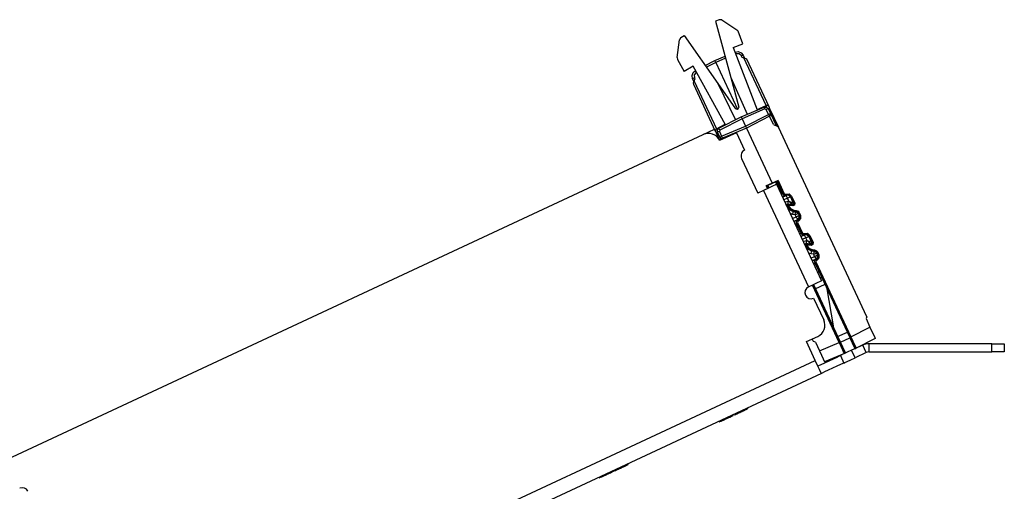
# Paper-space layout 'A-SIZE1' of a CAD drawing. Units: inches. Extents: x 1.2 to 20.2, y 5 to 15.1.
# Drawn here: x 15.5 to 20.2, y 12.8 to 15.1 of the extents above; entities that cross this region are included whole.
import ezdxf

# ---------------------------------------------------------------- set-up
doc = ezdxf.new("R2010")
doc.units = ezdxf.units.IN
doc.header["$MEASUREMENT"] = 0
doc.layers.add('1', color=7, linetype='CONTINUOUS', true_color=0xffffff)

psp = doc.layouts.new('A-SIZE1')

# ---------------------------------------------------------------- linework, layer by layer
at = {"layer": '1', "color": 18, "linetype": 'CONTINUOUS'}
for p, q in [((18.853334, 15.062904), (18.835932, 15.056225)), ((18.835932, 15.056225), (18.909491, 14.783467)), ((18.866873, 15.061484), (18.853334, 15.062904)), ((18.866873, 15.061484), (18.9391, 15.014628)), ((18.944941, 15.00742), (18.9391, 15.014628)), ((18.968678, 14.94558), (18.944941, 15.00742)), ((18.650547, 14.880074), (18.661079, 14.965521)), ((18.668695, 14.976806), (18.661079, 14.965521)), ((18.668695, 14.976806), (18.684996, 14.985842)), ((18.684996, 14.985842), (18.846659, 14.754169)), ((18.922039, 14.928606), (18.968678, 14.94558)), ((18.922039, 14.928606), (19.038052, 14.626384)), ((18.650547, 14.880074), (18.652315, 14.870966)), ((18.652315, 14.870966), (18.684427, 14.813033)), ((18.786001, 14.841093), (18.833166, 14.865125)), ((18.833166, 14.865125), (18.881893, 14.885808)), ((18.834402, 14.862473), (18.833166, 14.865125)), ((18.884518, 14.876072), (18.837389, 14.856068)), ((18.93054, 14.906458), (18.930841, 14.906586)), ((18.930841, 14.906586), (18.945873, 14.908788)), ((18.932211, 14.90399), (18.930841, 14.906586)), ((18.935066, 14.897529), (18.932211, 14.90399)), ((18.935066, 14.897529), (18.93412, 14.897127)), ((18.950048, 14.89779), (18.935066, 14.897529)), ((18.945873, 14.908788), (18.960056, 14.903343)), ((18.961006, 14.88757), (18.950048, 14.89779)), ((18.960056, 14.903343), (18.969753, 14.891649)), ((18.961006, 14.88757), (18.967209, 14.890463)), ((18.963823, 14.881531), (18.961006, 14.88757)), ((18.963823, 14.881531), (18.973125, 14.878145)), ((18.967209, 14.890463), (18.969753, 14.891649)), ((18.969753, 14.891649), (18.976648, 14.876863)), ((19.080605, 14.647657), (18.973125, 14.878145)), ((18.973125, 14.878145), (18.982222, 14.874835)), ((18.982222, 14.874835), (18.98595, 14.873477)), ((18.98595, 14.873477), (19.093578, 14.64267)), ((18.727409, 14.837849), (18.684427, 14.813033)), ((18.72727, 14.806851), (18.738619, 14.816951)), ((18.884354, 14.554714), (18.727409, 14.837849)), ((18.738619, 14.816951), (18.738913, 14.817101)), ((18.739727, 14.814234), (18.738619, 14.816951)), ((18.837389, 14.856068), (18.791771, 14.832824)), ((18.837389, 14.856068), (18.834402, 14.862473)), ((18.837389, 14.856068), (18.943047, 14.629485)), ((18.722324, 14.792488), (18.72727, 14.806851)), ((18.72505, 14.777542), (18.722324, 14.792488)), ((18.727594, 14.778728), (18.72505, 14.777542)), ((18.731945, 14.762756), (18.72505, 14.777542)), ((18.733797, 14.781621), (18.727594, 14.778728)), ((18.742844, 14.807894), (18.733013, 14.796585)), ((18.733013, 14.796585), (18.733797, 14.781621)), ((18.733227, 14.766279), (18.736612, 14.775581)), ((18.733797, 14.781621), (18.736612, 14.775581)), ((18.742844, 14.807894), (18.739727, 14.814234)), ((18.743757, 14.808359), (18.742844, 14.807894)), ((18.909491, 14.783467), (18.948376, 14.639278)), ((18.909491, 14.783467), (18.988747, 14.605455)), ((18.729977, 14.757346), (18.733227, 14.766279)), ((18.73031, 14.7497), (18.729977, 14.757346)), ((18.836182, 14.522656), (18.73031, 14.7497)), ((18.733227, 14.766279), (18.840706, 14.53579)), ((18.846659, 14.754169), (18.932119, 14.631698)), ((18.846659, 14.754169), (18.932079, 14.579031)), ((18.94206, 14.629025), (18.932119, 14.631698)), ((18.944033, 14.629945), (18.94206, 14.629025)), ((18.948376, 14.639278), (18.944033, 14.629945)), ((18.959951, 14.593232), (19.070961, 14.640353)), ((19.075186, 14.631296), (18.964174, 14.584175)), ((19.036987, 14.629155), (19.080599, 14.647667)), ((19.070961, 14.640353), (19.082197, 14.64055)), ((19.07233, 14.637757), (19.070961, 14.640353)), ((19.075186, 14.631296), (19.07233, 14.637757)), ((19.081671, 14.628806), (19.075186, 14.631296)), ((19.081751, 14.64549), (19.080599, 14.647667)), ((19.081671, 14.628806), (19.087873, 14.631699)), ((19.09284, 14.604854), (19.081671, 14.628806)), ((19.084618, 14.639361), (19.081751, 14.64549)), ((19.082197, 14.64055), (19.090418, 14.632885)), ((19.087873, 14.631699), (19.090418, 14.632885)), ((19.090418, 14.632885), (19.101587, 14.608932)), ((19.096029, 14.63283), (19.091438, 14.630693)), ((19.093569, 14.642688), (19.094805, 14.640039)), ((19.094805, 14.640039), (19.097788, 14.633641)), ((19.097788, 14.633641), (19.096029, 14.63283)), ((19.097788, 14.633641), (19.139845, 14.543448)), ((18.852499, 14.538483), (18.959951, 14.593232)), ((18.964174, 14.584175), (18.856722, 14.529425)), ((18.959951, 14.593232), (18.961187, 14.59058)), ((18.961187, 14.59058), (18.964174, 14.584175)), ((18.964174, 14.584175), (18.981085, 14.547912)), ((18.981085, 14.547912), (19.09284, 14.604854)), ((19.097063, 14.595796), (18.985308, 14.538854)), ((19.09284, 14.604854), (19.099043, 14.607746)), ((19.09284, 14.604854), (19.095955, 14.598514)), ((19.095955, 14.598514), (19.097063, 14.595796)), ((19.115965, 14.555261), (19.097063, 14.595796)), ((19.099043, 14.607746), (19.101587, 14.608932)), ((19.101587, 14.608932), (19.12879, 14.550592)), ((18.776016, 14.507306), (18.831314, 14.533092)), ((18.840702, 14.535801), (18.882915, 14.55731)), ((18.840702, 14.535801), (18.841629, 14.533519)), ((18.841629, 14.533519), (18.844481, 14.527383)), ((18.845125, 14.530001), (18.852499, 14.538483)), ((18.853607, 14.535765), (18.852499, 14.538483)), ((18.856722, 14.529425), (18.853607, 14.535765)), ((18.865629, 14.498904), (18.981085, 14.547912)), ((18.985308, 14.538854), (18.869854, 14.489846)), ((18.981085, 14.547912), (18.984072, 14.541506)), ((18.984072, 14.541506), (18.985308, 14.538854)), ((18.985308, 14.538854), (19.109659, 14.272182)), ((19.115965, 14.555261), (19.134201, 14.548623)), ((19.139843, 14.543452), (19.134201, 14.548623)), ((19.567474, 13.626397), (19.139843, 14.543452)), ((15.205186, 12.842201), (18.776039, 14.507318)), ((18.837414, 14.520017), (18.836178, 14.522665)), ((18.840397, 14.513618), (18.837414, 14.520017)), ((18.840397, 14.513618), (18.84215, 14.514443)), ((18.856672, 14.478714), (18.840397, 14.513618)), ((18.84215, 14.514443), (18.846735, 14.516587)), ((18.845715, 14.518778), (18.845125, 14.530001)), ((18.848257, 14.519964), (18.845715, 14.518778)), ((18.856884, 14.494825), (18.845715, 14.518778)), ((18.85446, 14.522857), (18.848257, 14.519964)), ((18.856722, 14.529425), (18.85446, 14.522857)), ((18.85446, 14.522857), (18.865629, 14.498904)), ((18.937342, 14.516332), (18.855774, 14.478295)), ((18.856884, 14.494825), (18.859426, 14.496012)), ((18.863016, 14.481672), (18.856884, 14.494825)), ((18.859426, 14.496012), (18.865629, 14.498904)), ((18.865629, 14.498904), (18.868484, 14.492442)), ((18.868484, 14.492442), (18.869854, 14.489846)), ((18.869854, 14.489846), (18.871763, 14.485751)), ((18.937342, 14.516332), (18.976646, 14.432045)), ((18.962135, 14.392177), (19.040319, 14.22451)), ((19.091787, 14.248509), (19.067509, 14.237188)), ((19.109659, 14.272182), (19.081039, 14.258815)), ((19.081039, 14.258815), (19.085766, 14.260923)), ((19.086906, 14.246233), (19.081039, 14.258815)), ((19.085766, 14.260923), (19.089436, 14.256396)), ((19.085766, 14.260923), (19.091597, 14.24842)), ((19.087416, 14.260542), (19.132874, 14.281739)), ((19.087416, 14.260542), (19.08828, 14.258773)), ((19.08828, 14.258773), (19.090141, 14.259641)), ((19.088507, 14.258305), (19.090361, 14.259169)), ((19.088507, 14.258305), (19.089437, 14.256397)), ((19.094698, 14.249867), (19.089308, 14.261426)), ((19.092876, 14.249018), (19.089436, 14.256396)), ((19.091257, 14.257246), (19.089437, 14.256397)), ((19.112368, 14.258107), (19.091787, 14.248509)), ((19.138296, 14.285514), (19.109659, 14.272182)), ((19.126122, 14.26452), (19.112368, 14.258107)), ((19.125561, 14.278331), (19.130951, 14.266772)), ((19.130951, 14.266772), (19.126122, 14.26452)), ((19.126392, 14.276546), (19.133675, 14.279942)), ((19.126612, 14.276073), (19.133886, 14.279466)), ((19.13475, 14.277527), (19.12751, 14.27415)), ((19.130951, 14.266772), (19.348598, 13.800023)), ((19.133675, 14.279942), (19.132874, 14.281739)), ((19.133642, 14.283249), (19.138296, 14.285514)), ((19.133642, 14.283249), (19.134752, 14.277527)), ((19.163515, 14.219186), (19.133642, 14.283249)), ((19.13475, 14.277527), (19.133886, 14.279466)), ((19.160748, 14.221781), (19.134752, 14.277527)), ((19.138296, 14.285514), (19.168205, 14.221373)), ((19.067509, 14.237188), (19.040319, 14.22451)), ((19.067509, 14.237188), (19.285156, 13.77044)), ((19.153505, 14.218404), (19.160748, 14.221781)), ((19.17609, 14.212384), (19.159843, 14.204808)), ((19.159918, 14.20465), (19.177994, 14.213079)), ((19.160748, 14.221781), (19.16283, 14.217303)), ((19.16283, 14.217303), (19.163515, 14.219186)), ((19.16283, 14.217303), (19.163906, 14.215504)), ((19.163515, 14.219186), (19.164907, 14.219834)), ((19.169159, 14.214015), (19.163515, 14.219186)), ((19.163906, 14.215504), (19.165373, 14.213931)), ((19.164907, 14.219834), (19.168205, 14.221373)), ((19.165373, 14.213931), (19.167185, 14.21268)), ((19.184334, 14.199485), (19.166256, 14.191055)), ((19.167185, 14.21268), (19.169273, 14.211841)), ((19.168205, 14.221373), (19.17485, 14.218953)), ((19.176805, 14.214349), (19.169159, 14.214015)), ((19.169273, 14.211841), (19.170946, 14.211527)), ((19.170946, 14.211527), (19.172829, 14.211517)), ((19.172829, 14.211517), (19.17609, 14.212384)), ((19.17485, 14.218953), (19.176838, 14.21988)), ((19.176294, 14.215734), (19.17485, 14.218953)), ((19.176805, 14.214349), (19.17609, 14.212384)), ((19.176805, 14.214349), (19.176294, 14.215734)), ((19.178793, 14.215276), (19.176805, 14.214349)), ((19.176838, 14.21988), (19.192131, 14.220545)), ((19.178284, 14.216661), (19.176838, 14.21988)), ((19.177994, 14.213079), (19.178793, 14.215276)), ((19.189465, 14.21358), (19.177994, 14.213079)), ((19.179861, 14.209077), (19.177994, 14.213079)), ((19.178793, 14.215275), (19.178284, 14.216661)), ((19.190262, 14.215774), (19.178793, 14.215275)), ((19.184334, 14.199485), (19.179861, 14.209077)), ((19.184334, 14.199485), (19.193926, 14.203958)), ((19.190954, 14.185288), (19.184334, 14.199485)), ((19.197927, 14.205824), (19.189465, 14.21358)), ((19.198727, 14.208016), (19.190262, 14.215774)), ((19.192131, 14.220545), (19.203415, 14.210202)), ((19.193926, 14.203958), (19.197927, 14.205824)), ((19.198727, 14.208016), (19.197927, 14.205824)), ((19.197927, 14.205824), (19.211868, 14.175929)), ((19.198727, 14.208015), (19.200117, 14.208664)), ((19.214571, 14.174037), (19.198727, 14.208016)), ((19.200117, 14.208664), (19.203415, 14.210202)), ((19.203415, 14.210202), (19.219259, 14.176224)), ((19.171267, 14.180313), (19.186705, 14.18566)), ((19.179295, 14.163095), (19.180136, 14.163487)), ((19.180136, 14.163487), (19.180429, 14.163624)), ((19.180864, 14.168605), (19.180429, 14.163624)), ((19.18314, 14.161726), (19.180429, 14.163624)), ((19.180429, 14.163624), (19.182829, 14.158477)), ((19.185396, 14.170718), (19.180864, 14.168605)), ((19.181696, 14.157948), (19.182537, 14.15834)), ((19.182537, 14.15834), (19.182829, 14.158477)), ((19.182829, 14.158477), (19.183964, 14.159957)), ((19.182829, 14.158477), (19.194731, 14.143647)), ((19.18314, 14.161726), (19.183575, 14.166706)), ((19.18314, 14.161726), (19.18453, 14.162374)), ((19.183964, 14.159957), (19.18314, 14.161726)), ((19.183575, 14.166706), (19.188107, 14.168819)), ((19.183964, 14.159957), (19.185354, 14.160605)), ((19.195866, 14.145127), (19.183964, 14.159957)), ((19.18453, 14.162374), (19.18783, 14.163913)), ((19.185354, 14.160605), (19.188654, 14.162144)), ((19.185781, 14.175117), (19.185396, 14.170718)), ((19.185396, 14.170718), (19.188107, 14.168819)), ((19.2069, 14.168836), (19.185396, 14.170718)), ((19.186705, 14.18566), (19.185781, 14.175117)), ((19.186705, 14.18566), (19.190954, 14.185288)), ((19.188086, 14.167375), (19.18783, 14.163913)), ((19.20933, 14.162033), (19.18783, 14.163913)), ((19.18783, 14.163913), (19.188654, 14.162144)), ((19.188107, 14.168819), (19.188086, 14.167375)), ((19.188107, 14.168819), (19.209606, 14.166941)), ((19.188654, 14.162144), (19.199068, 14.149167)), ((19.190954, 14.185288), (19.198908, 14.177083)), ((19.190954, 14.185288), (19.201384, 14.180621)), ((19.198908, 14.177083), (19.204741, 14.171063)), ((19.199068, 14.149167), (19.214294, 14.142466)), ((19.201384, 14.180621), (19.209036, 14.177197)), ((19.204741, 14.171063), (19.2069, 14.168836)), ((19.211432, 14.170949), (19.2069, 14.168836)), ((19.209606, 14.166941), (19.2069, 14.168836)), ((19.209036, 14.177197), (19.211868, 14.175929)), ((19.21839, 14.166261), (19.20933, 14.162033)), ((19.209587, 14.165496), (19.20933, 14.162033)), ((19.209606, 14.166941), (19.209587, 14.165496)), ((19.209606, 14.166941), (19.214136, 14.169055)), ((19.211868, 14.175929), (19.211432, 14.170949)), ((19.211868, 14.175929), (19.214571, 14.174037)), ((19.214136, 14.169055), (19.214571, 14.174037)), ((19.214571, 14.174037), (19.215961, 14.174685)), ((19.215961, 14.174685), (19.219259, 14.176224)), ((19.219259, 14.176224), (19.21839, 14.166261)), ((19.194731, 14.143647), (19.212135, 14.135989)), ((19.213268, 14.137467), (19.195866, 14.145127)), ((19.20953, 14.121218), (19.197069, 14.124979)), ((19.208363, 14.10076), (19.226439, 14.109189)), ((19.20953, 14.121218), (19.211369, 14.13164)), ((19.221842, 14.119046), (19.20953, 14.121218)), ((19.211369, 14.13164), (19.212135, 14.135989)), ((19.213268, 14.137467), (19.212135, 14.135989)), ((19.212135, 14.135989), (19.224447, 14.133819)), ((19.213268, 14.137467), (19.213631, 14.138935)), ((19.22558, 14.135295), (19.213268, 14.137467)), ((19.213631, 14.138935), (19.214294, 14.142466)), ((19.214294, 14.142466), (19.226606, 14.140293)), ((19.221842, 14.119046), (19.22368, 14.129469)), ((19.221842, 14.119046), (19.231434, 14.123519)), ((19.226439, 14.109189), (19.221842, 14.119046)), ((19.22368, 14.129469), (19.224447, 14.133819)), ((19.224447, 14.133819), (19.22558, 14.135295)), ((19.224447, 14.133819), (19.230974, 14.130947)), ((19.22558, 14.135295), (19.225943, 14.136763)), ((19.236568, 14.126862), (19.22558, 14.135295)), ((19.225943, 14.136763), (19.226606, 14.140293)), ((19.226439, 14.109189), (19.236031, 14.113662)), ((19.226439, 14.109189), (19.230911, 14.099597)), ((19.226606, 14.140293), (19.235308, 14.136463)), ((19.230974, 14.130947), (19.235437, 14.125386)), ((19.231434, 14.123519), (19.235437, 14.125386)), ((19.232779, 14.095594), (19.240534, 14.104058)), ((19.234974, 14.094795), (19.242727, 14.10326)), ((19.235308, 14.136463), (19.241259, 14.129048)), ((19.236568, 14.126862), (19.235437, 14.125386)), ((19.235437, 14.125386), (19.240034, 14.115528)), ((19.236031, 14.113662), (19.240034, 14.115528)), ((19.236568, 14.126862), (19.237959, 14.12751)), ((19.242226, 14.11473), (19.236568, 14.126862)), ((19.247583, 14.101624), (19.237246, 14.090338)), ((19.237959, 14.12751), (19.241259, 14.129048)), ((19.240034, 14.115528), (19.242226, 14.11473)), ((19.240534, 14.104058), (19.240034, 14.115528)), ((19.241259, 14.129048), (19.246916, 14.116918)), ((19.242226, 14.11473), (19.243616, 14.115379)), ((19.242727, 14.10326), (19.242226, 14.11473)), ((19.243616, 14.115379), (19.246916, 14.116918)), ((19.246916, 14.116918), (19.247583, 14.101624)), ((19.232779, 14.095594), (19.214701, 14.087165)), ((19.214775, 14.087007), (19.231022, 14.094582)), ((19.228357, 14.076789), (19.221115, 14.073412)), ((19.225576, 14.087809), (19.225388, 14.084339)), ((19.225388, 14.084339), (19.226267, 14.081263)), ((19.227377, 14.091633), (19.225576, 14.087809)), ((19.226267, 14.081263), (19.228357, 14.076789)), ((19.228149, 14.080578), (19.226267, 14.081263)), ((19.230934, 14.09454), (19.227377, 14.091633)), ((19.227816, 14.088224), (19.232986, 14.093867)), ((19.228149, 14.080578), (19.227816, 14.088224)), ((19.228149, 14.080578), (19.229542, 14.081226)), ((19.252481, 14.028399), (19.228149, 14.080578)), ((19.249712, 14.030993), (19.228357, 14.076789)), ((19.229542, 14.081226), (19.23284, 14.082765)), ((19.230911, 14.099597), (19.232779, 14.095594)), ((19.231022, 14.094582), (19.230934, 14.09454)), ((19.231022, 14.094582), (19.232986, 14.093867)), ((19.234974, 14.094795), (19.232779, 14.095594)), ((19.235258, 14.08941), (19.23284, 14.082765)), ((19.23284, 14.082765), (19.257172, 14.030585)), ((19.232986, 14.093867), (19.234974, 14.094795)), ((19.232986, 14.093867), (19.233719, 14.092585)), ((19.233719, 14.092585), (19.235258, 14.08941)), ((19.234974, 14.094795), (19.235708, 14.093513)), ((19.237246, 14.090338), (19.235258, 14.08941)), ((19.235708, 14.093513), (19.237246, 14.090338)), ((19.24247, 14.027616), (19.249712, 14.030993)), ((19.265057, 14.021597), (19.24881, 14.014021)), ((19.248882, 14.013862), (19.26696, 14.022291)), ((19.249712, 14.030993), (19.251797, 14.026515)), ((19.251797, 14.026515), (19.252481, 14.028399)), ((19.251797, 14.026515), (19.252872, 14.024715)), ((19.252481, 14.028399), (19.253872, 14.029047)), ((19.258125, 14.023228), (19.252481, 14.028399)), ((19.252872, 14.024715), (19.254337, 14.023143)), ((19.253872, 14.029047), (19.257172, 14.030585)), ((19.254337, 14.023143), (19.256149, 14.021893)), ((19.2733, 14.008697), (19.255222, 14.000267)), ((19.256149, 14.021893), (19.258238, 14.021052)), ((19.257172, 14.030585), (19.263815, 14.028166)), ((19.26577, 14.023561), (19.258125, 14.023228)), ((19.258238, 14.021052), (19.259912, 14.02074)), ((19.259912, 14.02074), (19.261795, 14.020729)), ((19.261795, 14.020729), (19.265057, 14.021597)), ((19.263815, 14.028166), (19.265804, 14.029093)), ((19.265261, 14.024947), (19.263815, 14.028166)), ((19.26577, 14.023561), (19.265057, 14.021597)), ((19.26577, 14.023561), (19.265261, 14.024947)), ((19.267759, 14.024487), (19.26577, 14.023561)), ((19.265804, 14.029093), (19.281096, 14.029757)), ((19.267248, 14.025873), (19.265804, 14.029093)), ((19.26696, 14.022291), (19.267759, 14.024487)), ((19.278429, 14.022792), (19.26696, 14.022291)), ((19.268827, 14.018289), (19.26696, 14.022291)), ((19.267759, 14.024487), (19.267248, 14.025873)), ((19.279228, 14.024985), (19.267759, 14.024487)), ((19.2733, 14.008697), (19.268827, 14.018289)), ((19.2733, 14.008697), (19.28289, 14.013169)), ((19.279919, 13.994501), (19.2733, 14.008697)), ((19.286894, 14.015037), (19.278429, 14.022792)), ((19.287691, 14.017228), (19.279228, 14.024985)), ((19.281096, 14.029757), (19.292381, 14.019415)), ((19.28289, 14.013169), (19.286894, 14.015037)), ((19.287691, 14.017228), (19.286894, 14.015037)), ((19.286894, 14.015037), (19.300835, 13.985142)), ((19.287691, 14.017228), (19.289083, 14.017877)), ((19.303535, 13.98325), (19.287691, 14.017228)), ((19.289083, 14.017877), (19.292381, 14.019415)), ((19.292381, 14.019415), (19.308226, 13.985436)), ((19.260231, 13.989526), (19.275669, 13.994873)), ((19.268261, 13.972307), (19.269102, 13.972699)), ((19.269102, 13.972699), (19.269394, 13.972836)), ((19.269829, 13.977818), (19.269394, 13.972836)), ((19.272106, 13.970938), (19.269394, 13.972836)), ((19.269394, 13.972836), (19.271795, 13.96769)), ((19.274363, 13.97993), (19.269829, 13.977818)), ((19.27066, 13.96716), (19.271502, 13.967553)), ((19.271502, 13.967553), (19.271795, 13.96769)), ((19.271795, 13.96769), (19.27293, 13.969169)), ((19.271795, 13.96769), (19.283695, 13.95286)), ((19.272106, 13.970938), (19.272541, 13.975919)), ((19.272106, 13.970938), (19.273497, 13.971586)), ((19.27293, 13.969169), (19.272106, 13.970938)), ((19.272541, 13.975919), (19.277073, 13.978032)), ((19.27293, 13.969169), (19.274321, 13.969817)), ((19.284832, 13.954339), (19.27293, 13.969169)), ((19.273497, 13.971586), (19.276794, 13.973125)), ((19.274321, 13.969817), (19.27762, 13.971355)), ((19.274748, 13.984329), (19.274363, 13.97993)), ((19.274363, 13.97993), (19.277073, 13.978032)), ((19.295866, 13.978047), (19.274363, 13.97993)), ((19.275669, 13.994873), (19.274748, 13.984329)), ((19.275669, 13.994873), (19.279919, 13.994501)), ((19.277052, 13.976586), (19.276794, 13.973125)), ((19.298294, 13.971246), (19.276794, 13.973125)), ((19.276794, 13.973125), (19.27762, 13.971355)), ((19.277073, 13.978032), (19.277052, 13.976586)), ((19.277073, 13.978032), (19.298573, 13.976152)), ((19.27762, 13.971355), (19.288033, 13.95838)), ((19.279919, 13.994501), (19.287872, 13.986295)), ((19.279919, 13.994501), (19.29035, 13.989833)), ((19.287872, 13.986295), (19.293707, 13.980276)), ((19.288033, 13.95838), (19.303261, 13.951677)), ((19.29035, 13.989833), (19.298002, 13.986409)), ((19.293707, 13.980276), (19.295866, 13.978047)), ((19.300398, 13.980161), (19.295866, 13.978047)), ((19.298573, 13.976152), (19.295866, 13.978047)), ((19.298002, 13.986409), (19.300835, 13.985142)), ((19.307356, 13.975473), (19.298294, 13.971246)), ((19.298552, 13.974708), (19.298294, 13.971246)), ((19.298573, 13.976152), (19.298552, 13.974708)), ((19.298573, 13.976152), (19.303102, 13.978268)), ((19.300835, 13.985142), (19.300398, 13.980161)), ((19.300835, 13.985142), (19.303535, 13.98325)), ((19.303102, 13.978268), (19.303535, 13.98325)), ((19.303535, 13.98325), (19.304928, 13.983898)), ((19.304928, 13.983898), (19.308226, 13.985436)), ((19.308226, 13.985436), (19.307356, 13.975473)), ((19.283695, 13.95286), (19.3011, 13.945202)), ((19.302235, 13.94668), (19.284832, 13.954339)), ((19.298496, 13.930429), (19.286036, 13.934191)), ((19.297327, 13.909971), (19.315405, 13.918401)), ((19.298496, 13.930429), (19.300333, 13.940852)), ((19.310808, 13.928259), (19.298496, 13.930429)), ((19.300333, 13.940852), (19.3011, 13.945202)), ((19.302235, 13.94668), (19.3011, 13.945202)), ((19.3011, 13.945202), (19.313414, 13.94303)), ((19.302235, 13.94668), (19.302597, 13.948147)), ((19.314547, 13.944508), (19.302235, 13.94668)), ((19.302597, 13.948147), (19.303261, 13.951677)), ((19.303261, 13.951677), (19.315573, 13.949505)), ((19.310808, 13.928259), (19.312647, 13.938682)), ((19.310808, 13.928259), (19.3204, 13.932732)), ((19.315405, 13.918401), (19.310808, 13.928259)), ((19.312647, 13.938682), (19.313414, 13.94303)), ((19.313414, 13.94303), (19.314547, 13.944508)), ((19.313414, 13.94303), (19.319941, 13.940159)), ((19.314547, 13.944508), (19.314909, 13.945974)), ((19.325535, 13.936073), (19.314547, 13.944508)), ((19.314909, 13.945974), (19.315573, 13.949505)), ((19.315405, 13.918401), (19.324997, 13.922873)), ((19.315405, 13.918401), (19.319878, 13.908809)), ((19.315573, 13.949505), (19.324274, 13.945675)), ((19.319941, 13.940159), (19.324402, 13.934598)), ((19.3204, 13.932732), (19.324402, 13.934598)), ((19.321745, 13.904806), (19.3295, 13.913271)), ((19.32394, 13.904007), (19.331694, 13.912473)), ((19.324274, 13.945675), (19.330225, 13.93826)), ((19.325535, 13.936073), (19.324402, 13.934598)), ((19.324402, 13.934598), (19.329, 13.92474)), ((19.324997, 13.922873), (19.329, 13.92474)), ((19.325535, 13.936073), (19.326925, 13.936722)), ((19.331192, 13.923943), (19.325535, 13.936073)), ((19.33655, 13.910836), (19.326212, 13.899549)), ((19.326925, 13.936722), (19.330225, 13.93826)), ((19.329, 13.92474), (19.331192, 13.923943)), ((19.3295, 13.913271), (19.329, 13.92474)), ((19.330225, 13.93826), (19.33588, 13.926129)), ((19.331192, 13.923943), (19.332582, 13.924591)), ((19.331694, 13.912473), (19.331192, 13.923943)), ((19.332582, 13.924591), (19.33588, 13.926129)), ((19.33588, 13.926129), (19.33655, 13.910836)), ((19.321745, 13.904806), (19.303667, 13.896377)), ((19.303741, 13.896218), (19.319988, 13.903794)), ((19.317324, 13.886001), (19.310081, 13.882624)), ((19.314543, 13.89702), (19.314354, 13.893551)), ((19.314354, 13.893551), (19.315233, 13.890475)), ((19.316343, 13.900845), (19.314543, 13.89702)), ((19.315233, 13.890475), (19.317324, 13.886001)), ((19.317116, 13.88979), (19.315233, 13.890475)), ((19.319901, 13.903752), (19.316343, 13.900845)), ((19.316782, 13.897436), (19.321951, 13.903079)), ((19.317116, 13.88979), (19.316782, 13.897436)), ((19.317116, 13.88979), (19.318506, 13.890438)), ((19.486355, 13.526855), (19.317116, 13.88979)), ((19.336752, 13.844335), (19.317324, 13.886001)), ((19.318506, 13.890438), (19.321806, 13.891976)), ((19.319878, 13.908809), (19.321745, 13.904806)), ((19.319988, 13.903794), (19.319901, 13.903752)), ((19.319988, 13.903794), (19.321951, 13.903079)), ((19.32394, 13.904007), (19.321745, 13.904806)), ((19.324223, 13.898622), (19.321806, 13.891976)), ((19.321806, 13.891976), (19.491045, 13.529042)), ((19.321951, 13.903079), (19.32394, 13.904007)), ((19.321951, 13.903079), (19.322685, 13.901797)), ((19.322685, 13.901797), (19.324223, 13.898622)), ((19.32394, 13.904007), (19.324675, 13.902725)), ((19.326212, 13.899549), (19.324223, 13.898622)), ((19.324675, 13.902725), (19.326212, 13.899549)), ((19.336752, 13.844335), (19.329628, 13.840705)), ((19.336752, 13.844335), (19.337671, 13.844803)), ((19.337671, 13.844803), (19.339426, 13.841193)), ((19.339426, 13.841193), (19.344107, 13.83127)), ((19.350458, 13.81769), (19.3423, 13.813533)), ((19.344107, 13.83127), (19.350458, 13.81769)), ((19.350458, 13.81769), (19.474779, 13.551083)), ((19.285156, 13.77044), (19.309435, 13.781761)), ((19.433788, 13.502343), (19.304556, 13.779483)), ((19.309246, 13.78167), (19.438478, 13.50453)), ((19.309435, 13.781761), (19.330017, 13.791359)), ((19.426594, 13.530629), (19.309481, 13.781781)), ((19.318718, 13.761971), (19.366131, 13.78408)), ((19.330017, 13.791359), (19.343769, 13.797771)), ((19.343769, 13.797771), (19.348598, 13.800023)), ((19.372135, 13.771201), (19.407234, 13.572151)), ((19.310514, 13.716062), (19.359537, 13.610929)), ((19.567474, 13.626397), (19.564087, 13.617095)), ((19.564087, 13.617095), (19.583242, 13.576019)), ((19.276138, 13.505837), (19.330517, 13.531195)), ((19.432947, 13.517048), (19.426594, 13.530629)), ((19.426596, 13.53063), (19.474779, 13.551083)), ((19.474779, 13.551083), (19.4811, 13.537487)), ((19.4811, 13.537487), (19.485693, 13.527524)), ((19.491045, 13.529042), (19.583242, 13.576019)), ((19.583242, 13.576019), (19.592941, 13.555217)), ((19.592941, 13.555217), (19.601162, 13.537587)), ((19.601162, 13.537587), (19.606655, 13.525809)), ((19.318399, 13.415207), (19.276138, 13.505837)), ((19.310081, 13.506374), (19.304222, 13.518941)), ((19.319384, 13.502988), (19.310081, 13.506374)), ((19.319384, 13.502988), (19.338539, 13.461912)), ((19.338539, 13.461912), (19.433788, 13.502343)), ((19.437628, 13.507122), (19.432947, 13.517048)), ((19.433788, 13.502343), (19.437086, 13.503881)), ((19.443457, 13.481527), (19.433788, 13.502343)), ((19.437086, 13.503881), (19.438478, 13.50453)), ((19.439386, 13.503508), (19.437628, 13.507122)), ((19.438478, 13.50453), (19.447386, 13.485469)), ((19.440327, 13.503907), (19.439386, 13.503508)), ((19.440327, 13.503907), (19.486382, 13.523456)), ((19.463009, 13.455266), (19.440327, 13.503907)), ((19.447386, 13.485469), (19.454969, 13.469328)), ((19.485693, 13.527524), (19.487329, 13.523859)), ((19.486355, 13.526855), (19.487745, 13.527504)), ((19.49523, 13.507779), (19.486355, 13.526855)), ((19.487329, 13.523859), (19.486382, 13.523456)), ((19.486382, 13.523456), (19.508326, 13.476397)), ((19.487745, 13.527504), (19.491045, 13.529042)), ((19.491045, 13.529042), (19.500776, 13.508256)), ((19.548592, 13.489446), (19.494213, 13.464088)), ((19.50272, 13.491594), (19.49523, 13.507779)), ((19.500776, 13.508256), (19.508966, 13.490611)), ((19.507685, 13.480762), (19.50272, 13.491594)), ((19.508966, 13.490611), (19.514374, 13.478789)), ((19.608583, 13.521674), (19.516172, 13.474588)), ((19.565496, 13.453194), (19.548592, 13.489446)), ((20.173176, 13.496004), (19.578175, 13.496004)), ((19.578175, 13.496004), (19.578175, 13.456004)), ((19.606655, 13.525809), (19.608583, 13.521674)), ((20.173176, 13.496004), (20.196136, 13.496004)), ((20.173176, 13.456004), (20.173176, 13.496004)), ((20.196136, 13.496004), (20.215601, 13.496004)), ((20.215601, 13.496004), (20.228609, 13.496004)), ((20.228609, 13.496004), (20.233175, 13.496004)), ((20.233175, 13.496004), (20.233175, 13.456004)), ((19.338539, 13.461912), (19.348238, 13.441111)), ((19.348238, 13.441111), (19.356461, 13.42348)), ((19.459351, 13.448092), (19.36388, 13.407567)), ((19.423908, 13.431305), (19.435696, 13.436801)), ((19.435696, 13.436801), (19.439835, 13.438731)), ((19.443975, 13.440661), (19.439835, 13.438731)), ((19.439835, 13.438731), (19.456739, 13.402479)), ((19.451708, 13.46391), (19.443457, 13.481527)), ((19.455763, 13.446158), (19.443975, 13.440661)), ((19.457289, 13.45217), (19.451708, 13.46391)), ((19.454969, 13.469328), (19.460075, 13.458562)), ((19.473404, 13.454385), (19.455763, 13.446158)), ((19.459351, 13.448092), (19.457289, 13.45217)), ((19.459351, 13.448092), (19.462065, 13.450902)), ((19.460432, 13.44855), (19.459351, 13.448092)), ((19.460075, 13.458562), (19.461927, 13.454807)), ((19.463009, 13.455266), (19.460432, 13.44855)), ((19.465569, 13.45073), (19.460432, 13.44855)), ((19.461927, 13.454807), (19.463009, 13.455266)), ((19.462065, 13.450902), (19.461927, 13.454807)), ((19.494213, 13.464088), (19.473404, 13.454385)), ((19.511118, 13.427836), (19.494213, 13.464088)), ((19.509371, 13.47693), (19.507685, 13.480762)), ((19.508326, 13.476397), (19.509371, 13.47693)), ((19.515125, 13.474055), (19.508326, 13.476397)), ((19.509371, 13.47693), (19.512274, 13.474316)), ((19.510155, 13.471521), (19.515125, 13.474055)), ((19.565496, 13.453194), (19.511118, 13.427836)), ((19.512274, 13.474316), (19.516172, 13.474588)), ((19.514374, 13.478789), (19.516172, 13.474588)), ((19.516172, 13.474588), (19.515125, 13.474055)), ((19.578175, 13.456004), (20.173176, 13.456004)), ((20.196136, 13.456004), (20.173176, 13.456004)), ((20.215601, 13.456004), (20.196136, 13.456004)), ((20.228609, 13.456004), (20.215601, 13.456004)), ((20.233175, 13.456004), (20.228609, 13.456004)), ((11.227962, 9.642573), (19.318399, 13.415207)), ((19.329721, 13.390928), (19.318399, 13.415207)), ((19.339319, 13.370347), (19.329721, 13.390928)), ((19.331078, 13.388018), (19.335218, 13.389948)), ((19.335218, 13.389948), (19.347006, 13.395444)), ((19.347006, 13.395444), (19.364647, 13.40367)), ((19.356461, 13.42348), (19.361952, 13.411702)), ((19.361952, 13.411702), (19.36388, 13.407567)), ((19.364647, 13.40367), (19.385456, 13.413374)), ((19.385456, 13.413374), (19.406267, 13.423079)), ((19.423172, 13.386826), (19.402361, 13.377122)), ((19.406267, 13.423079), (19.423908, 13.431305)), ((19.440813, 13.395052), (19.423172, 13.386826)), ((19.4526, 13.400549), (19.440813, 13.395052)), ((19.456739, 13.402479), (19.4526, 13.400549)), ((19.456739, 13.402479), (19.460878, 13.404409)), ((19.460878, 13.404409), (19.472668, 13.409906)), ((19.472668, 13.409906), (19.490309, 13.418133)), ((19.490309, 13.418133), (19.511118, 13.427836)), ((19.347982, 13.351765), (11.250123, 9.575671)), ((19.345732, 13.356594), (19.339319, 13.370347)), ((19.347982, 13.351765), (19.345732, 13.356594)), ((19.352123, 13.353695), (19.347982, 13.351765)), ((19.363911, 13.359192), (19.352123, 13.353695)), ((19.381552, 13.367418), (19.363911, 13.359192)), ((19.402361, 13.377122), (19.381552, 13.367418)), ((18.921347, 13.148946), (18.861422, 13.121002)), ((18.876896, 13.128218), (18.921347, 13.148946)), ((18.92066, 13.148626), (18.918999, 13.147851)), ((18.919313, 13.147998), (18.921209, 13.148882)), ((18.921209, 13.148882), (18.92066, 13.148626)), ((18.929989, 13.152976), (18.927938, 13.15202)), ((18.927938, 13.15202), (18.929052, 13.152539)), ((18.929052, 13.152539), (18.932394, 13.154098)), ((18.929636, 13.152812), (18.97098, 13.172091)), ((18.968943, 13.17114), (18.929636, 13.152812)), ((18.936159, 13.155853), (18.929989, 13.152976)), ((18.931564, 13.153711), (18.933348, 13.154542)), ((18.932398, 13.154099), (18.931564, 13.153711)), ((18.932394, 13.154098), (18.937838, 13.156636)), ((18.934916, 13.155273), (18.932398, 13.154099)), ((18.933348, 13.154542), (18.938681, 13.157029)), ((18.939138, 13.157242), (18.934916, 13.155273)), ((18.945662, 13.160284), (18.936159, 13.155853)), ((18.937838, 13.156636), (18.945173, 13.160057)), ((18.938681, 13.157029), (18.946964, 13.160892)), ((18.945173, 13.160057), (18.939138, 13.157242)), ((18.940662, 13.157952), (18.939371, 13.157351)), ((18.939371, 13.157351), (18.939936, 13.157615)), ((18.939936, 13.157615), (18.941616, 13.158398)), ((18.968943, 13.17114), (18.94055, 13.157901)), ((18.94055, 13.157901), (18.968943, 13.17114)), ((18.944517, 13.159751), (18.940662, 13.157952)), ((18.941616, 13.158398), (18.944422, 13.159706)), ((18.944004, 13.159511), (18.942963, 13.159026)), ((18.942963, 13.159026), (18.943995, 13.159507)), ((18.943995, 13.159507), (18.947073, 13.160942)), ((18.947142, 13.160975), (18.944004, 13.159511)), ((18.944422, 13.159706), (18.948317, 13.161522)), ((18.950354, 13.162473), (18.944517, 13.159751)), ((18.957781, 13.165936), (18.945662, 13.160284)), ((18.946964, 13.160892), (18.957607, 13.165854)), ((18.947073, 13.160942), (18.951839, 13.163165)), ((18.951895, 13.163191), (18.947142, 13.160975)), ((18.948317, 13.161522), (18.95295, 13.163682)), ((18.957539, 13.165823), (18.950354, 13.162473)), ((18.951839, 13.163165), (18.95785, 13.165967)), ((18.95771, 13.165903), (18.951895, 13.163191)), ((18.95295, 13.163682), (18.957918, 13.165999)), ((18.964899, 13.169255), (18.957539, 13.165823)), ((18.957607, 13.165854), (18.968309, 13.170846)), ((18.963514, 13.168609), (18.95771, 13.165903)), ((18.969904, 13.171588), (18.957781, 13.165936)), ((18.95785, 13.165967), (18.963699, 13.168695)), ((18.957918, 13.165999), (18.965197, 13.169394)), ((18.968281, 13.170832), (18.963514, 13.168609)), ((18.963699, 13.168695), (18.968384, 13.170879)), ((18.97094, 13.172071), (18.964899, 13.169255)), ((18.965197, 13.169394), (18.971077, 13.172136)), ((18.971436, 13.172303), (18.968281, 13.170832)), ((18.968309, 13.170846), (18.976707, 13.174761)), ((18.968384, 13.170879), (18.971476, 13.172321)), ((18.980064, 13.176326), (18.968943, 13.17114)), ((18.979437, 13.176034), (18.969904, 13.171588)), ((18.970594, 13.17191), (18.977934, 13.175333)), ((18.976475, 13.174652), (18.970594, 13.17191)), ((18.974934, 13.173934), (18.97094, 13.172071)), ((18.97098, 13.172091), (18.980064, 13.176326)), ((18.971077, 13.172136), (18.974964, 13.173948)), ((18.972494, 13.172796), (18.971436, 13.172303)), ((18.971476, 13.172321), (18.972494, 13.172796)), ((18.976259, 13.174552), (18.974934, 13.173934)), ((18.974964, 13.173948), (18.976259, 13.174552)), ((18.980644, 13.176598), (18.976475, 13.174652)), ((18.976707, 13.174761), (18.98213, 13.17729)), ((18.977934, 13.175333), (18.983305, 13.177837)), ((18.985592, 13.178905), (18.979437, 13.176034)), ((18.980064, 13.176326), (18.992325, 13.182044)), ((18.992325, 13.182044), (18.980064, 13.176326)), ((18.983101, 13.177743), (18.980644, 13.176598)), ((18.98213, 13.17729), (18.983927, 13.178127)), ((18.983927, 13.178127), (18.983101, 13.177743)), ((18.983305, 13.177837), (18.986568, 13.179359)), ((18.987656, 13.179867), (18.985592, 13.178905)), ((18.986568, 13.179359), (18.987656, 13.179867)), ((18.853991, 13.117537), (18.895332, 13.136816)), ((18.893295, 13.135865), (18.853991, 13.117537)), ((18.861422, 13.121002), (18.861689, 13.121127)), ((18.861689, 13.121127), (18.862734, 13.121614)), ((18.862734, 13.121614), (18.865696, 13.122995)), ((18.87496, 13.127316), (18.863529, 13.121984)), ((18.863529, 13.121984), (18.866331, 13.123292)), ((18.864904, 13.122626), (18.893295, 13.135865)), ((18.893295, 13.135865), (18.864904, 13.122626)), ((18.865696, 13.122995), (18.870056, 13.125029)), ((18.866331, 13.123292), (18.87237, 13.126108)), ((18.870056, 13.125029), (18.876213, 13.1279)), ((18.87237, 13.126108), (18.881355, 13.130298)), ((18.876204, 13.127895), (18.87496, 13.127316)), ((18.879831, 13.129587), (18.876204, 13.127895)), ((18.876213, 13.1279), (18.884598, 13.131809)), ((18.878984, 13.129192), (18.876896, 13.128218)), ((18.881592, 13.130408), (18.878984, 13.129192)), ((18.885483, 13.132222), (18.879831, 13.129587)), ((18.881355, 13.130298), (18.892956, 13.135707)), ((18.886217, 13.132565), (18.881592, 13.130408)), ((18.884598, 13.131809), (18.896988, 13.137588)), ((18.892714, 13.135594), (18.885483, 13.132222)), ((18.894442, 13.136399), (18.886217, 13.132565)), ((18.899605, 13.138807), (18.892714, 13.135594)), ((18.892956, 13.135707), (18.904642, 13.141157)), ((18.904417, 13.141051), (18.893295, 13.135865)), ((18.90472, 13.141193), (18.894442, 13.136399)), ((18.895332, 13.136816), (18.904417, 13.141051)), ((18.896988, 13.137588), (18.90456, 13.141119)), ((18.905045, 13.141344), (18.899605, 13.138807)), ((18.904417, 13.141051), (18.916677, 13.14677)), ((18.916677, 13.14677), (18.904417, 13.141051)), ((18.90456, 13.141119), (18.908476, 13.142944)), ((18.904642, 13.141157), (18.91361, 13.145338)), ((18.911608, 13.144404), (18.90472, 13.141193)), ((18.908588, 13.142997), (18.905045, 13.141344)), ((18.908476, 13.142944), (18.909777, 13.143551)), ((18.909777, 13.143551), (18.908588, 13.142997)), ((18.916027, 13.146466), (18.911608, 13.144404)), ((18.91361, 13.145338), (18.919313, 13.147998)), ((18.918999, 13.147851), (18.916027, 13.146466)), ((18.354662, 12.884697), (18.413309, 12.912045)), ((18.413309, 12.912045), (18.404705, 12.908032)), ((18.335136, 12.875592), (18.275211, 12.847648)), ((18.27985, 12.849812), (18.321194, 12.86909)), ((18.319155, 12.86814), (18.27985, 12.849812)), ((18.290684, 12.854863), (18.335136, 12.875592)), ((18.319155, 12.86814), (18.290764, 12.8549)), ((18.290764, 12.8549), (18.319155, 12.86814)), ((18.298388, 12.858455), (18.310778, 12.864233)), ((18.308231, 12.863046), (18.300005, 12.85921)), ((18.313395, 12.865453), (18.306503, 12.86224)), ((18.306746, 12.862352), (18.318432, 12.867803)), ((18.31851, 12.867839), (18.308231, 12.863046)), ((18.310778, 12.864233), (18.31835, 12.867764)), ((18.318834, 12.86799), (18.313395, 12.865453)), ((18.31835, 12.867764), (18.322266, 12.869591)), ((18.318432, 12.867803), (18.3274, 12.871984)), ((18.325396, 12.87105), (18.31851, 12.867839)), ((18.322378, 12.869642), (18.318834, 12.86799)), ((18.330276, 12.873326), (18.319155, 12.86814)), ((18.321194, 12.86909), (18.330276, 12.873326)), ((18.322266, 12.869591), (18.323566, 12.870196)), ((18.323566, 12.870196), (18.322378, 12.869642)), ((18.329817, 12.873112), (18.325396, 12.87105)), ((18.3274, 12.871984), (18.333103, 12.874643)), ((18.332788, 12.874496), (18.329817, 12.873112)), ((18.330276, 12.873326), (18.342539, 12.879044)), ((18.342539, 12.879044), (18.330276, 12.873326)), ((18.33445, 12.875272), (18.332788, 12.874496)), ((18.333103, 12.874643), (18.334999, 12.875527)), ((18.334999, 12.875527), (18.33445, 12.875272)), ((18.347122, 12.881181), (18.358244, 12.886367)), ((18.349915, 12.882483), (18.347122, 12.881181)), ((18.359348, 12.886882), (18.348227, 12.881696)), ((18.348227, 12.881696), (18.351578, 12.883258)), ((18.356102, 12.885368), (18.349915, 12.882483)), ((18.351578, 12.883258), (18.357517, 12.886028)), ((18.399044, 12.905393), (18.354662, 12.884697)), ((18.365017, 12.889525), (18.356102, 12.885368)), ((18.357517, 12.886028), (18.365622, 12.889808)), ((18.358244, 12.886367), (18.360834, 12.887574)), ((18.361364, 12.887822), (18.359348, 12.886882)), ((18.360834, 12.887574), (18.364771, 12.889411)), ((18.36491, 12.889475), (18.361364, 12.887822)), ((18.364771, 12.889411), (18.369879, 12.891792)), ((18.369787, 12.89175), (18.36491, 12.889475)), ((18.375927, 12.894613), (18.365017, 12.889525)), ((18.365622, 12.889808), (18.375513, 12.89442)), ((18.378771, 12.895939), (18.367338, 12.890608)), ((18.367338, 12.890608), (18.368469, 12.891135)), ((18.368469, 12.891135), (18.371517, 12.892556)), ((18.373381, 12.893425), (18.369055, 12.891408)), ((18.369055, 12.891408), (18.370296, 12.891988)), ((18.375755, 12.894532), (18.369787, 12.89175)), ((18.369879, 12.891792), (18.375996, 12.894645)), ((18.370296, 12.891988), (18.371311, 12.892461)), ((18.371311, 12.892461), (18.372093, 12.892825)), ((18.371517, 12.892556), (18.376417, 12.894841)), ((18.372093, 12.892825), (18.378851, 12.895976)), ((18.376928, 12.89508), (18.373381, 12.893425)), ((18.375513, 12.89442), (18.382631, 12.897739)), ((18.381687, 12.897299), (18.375755, 12.894532)), ((18.388016, 12.900249), (18.375927, 12.894613)), ((18.375996, 12.894645), (18.383224, 12.898015)), ((18.376417, 12.894841), (18.383053, 12.897936)), ((18.383974, 12.898366), (18.376928, 12.89508)), ((18.380299, 12.896651), (18.378771, 12.895939)), ((18.378851, 12.895976), (18.384907, 12.898801)), ((18.383018, 12.89792), (18.380299, 12.896651)), ((18.386427, 12.899509), (18.381687, 12.897299)), ((18.382631, 12.897739), (18.389156, 12.900782)), ((18.388639, 12.90054), (18.383018, 12.89792)), ((18.383053, 12.897936), (18.390802, 12.901549)), ((18.383224, 12.898015), (18.389259, 12.900829)), ((18.389673, 12.901023), (18.383974, 12.898366)), ((18.384907, 12.898801), (18.389151, 12.90078)), ((18.389536, 12.900959), (18.386427, 12.899509)), ((18.397825, 12.904824), (18.388016, 12.900249)), ((18.396177, 12.904056), (18.388639, 12.90054)), ((18.389151, 12.90078), (18.390572, 12.901442)), ((18.389156, 12.900782), (18.394678, 12.903357)), ((18.389259, 12.900829), (18.393301, 12.902714)), ((18.389536, 12.900959), (18.396681, 12.90429)), ((18.394949, 12.903483), (18.389536, 12.900959)), ((18.390572, 12.901442), (18.389536, 12.900959)), ((18.393404, 12.902762), (18.389673, 12.901023)), ((18.390802, 12.901549), (18.399044, 12.905393)), ((18.393301, 12.902714), (18.394648, 12.903342)), ((18.394648, 12.903342), (18.393404, 12.902762)), ((18.394678, 12.903357), (18.398724, 12.905243)), ((18.398861, 12.905307), (18.394949, 12.903483)), ((18.404705, 12.908032), (18.396177, 12.904056)), ((18.396681, 12.90429), (18.402039, 12.906789)), ((18.404306, 12.907845), (18.397825, 12.904824)), ((18.398724, 12.905243), (18.401211, 12.906403)), ((18.401239, 12.906417), (18.398861, 12.905307)), ((18.401211, 12.906403), (18.402039, 12.906789)), ((18.402039, 12.906789), (18.401239, 12.906417)), ((18.402039, 12.906789), (18.40535, 12.908333)), ((18.40646, 12.908851), (18.404306, 12.907845)), ((18.40535, 12.908333), (18.40646, 12.908851)), ((18.275211, 12.847648), (18.275478, 12.847773)), ((18.275478, 12.847773), (18.276524, 12.84826)), ((18.276524, 12.84826), (18.279486, 12.849641)), ((18.28875, 12.853962), (18.277317, 12.848631)), ((18.277317, 12.848631), (18.280121, 12.849937)), ((18.279486, 12.849641), (18.283846, 12.851675)), ((18.280121, 12.849937), (18.28616, 12.852754)), ((18.283846, 12.851675), (18.290003, 12.854546)), ((18.28616, 12.852754), (18.295145, 12.856943)), ((18.289993, 12.854542), (18.28875, 12.853962)), ((18.293621, 12.856233), (18.289993, 12.854542)), ((18.290003, 12.854546), (18.298388, 12.858455)), ((18.292774, 12.855838), (18.290684, 12.854863)), ((18.295382, 12.857054), (18.292774, 12.855838)), ((18.299273, 12.858868), (18.293621, 12.856233)), ((18.295145, 12.856943), (18.306746, 12.862352)), ((18.300005, 12.85921), (18.295382, 12.857054)), ((18.306503, 12.86224), (18.299273, 12.858868))]:
    psp.add_line(p, q, dxfattribs=at)
for centre, radius, start, end in [((19.084507, 14.638462), 0.01, 24.999999, 112.999999), ((19.092524, 14.604706), 0.01, 297, 24.999999), ((18.845242, 14.526891), 0.01, 117, 204.999999), ((18.801395, 14.452939), 0.06, 24.999999, 114.999999), ((18.865946, 14.499051), 0.01, 204.999999, 292.999999), ((18.989325, 14.404856), 0.03, 114.999999, 204.999999), ((19.297836, 13.743251), 0.03, 114.999999, 294.999999), ((19.305159, 13.585573), 0.06, 294.999999, 24.999999), ((19.578175, 13.426004), 0.07, 90, 115.000001), ((19.578175, 13.426004), 0.03, 90, 114.999999), ((15.481913, 12.769323), 0.03, 24.999999, 114.999999)]:
    psp.add_arc(centre, radius, start, end, dxfattribs=at)

doc.saveas('drawing.dxf')
